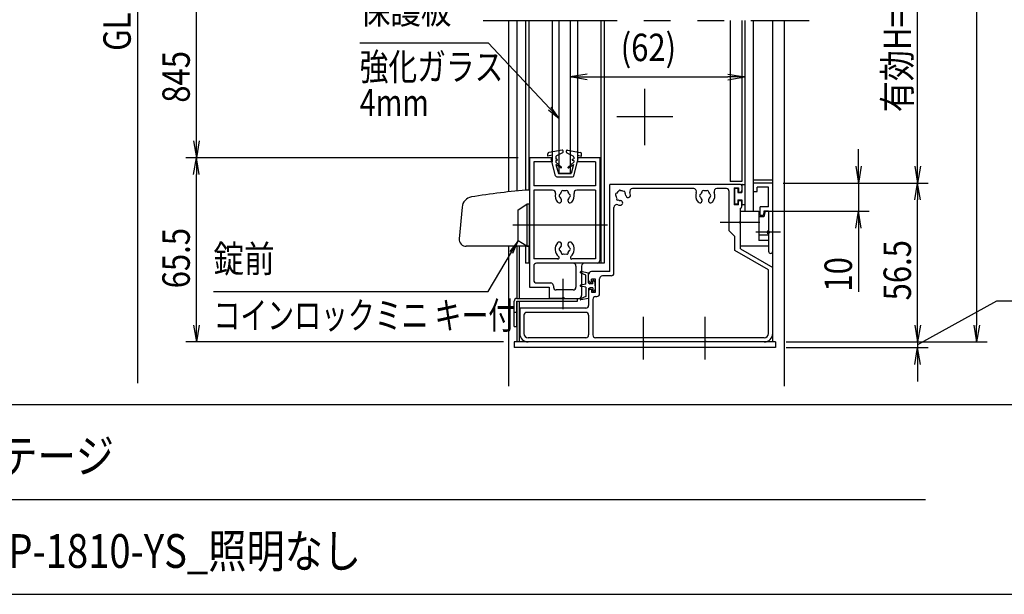
# Model space of a CAD drawing. Extents: x -7245 to 1175, y -5078 to 882.
# Drawn here: x -2843 to -508, y -4848 to -3486 of the extents above; entities that cross this region are included whole.
import ezdxf
from ezdxf.enums import TextEntityAlignment as Align

# ---------------------------------------------------------------- set-up
doc = ezdxf.new("R2010")
doc.units = 0
doc.header["$LTSCALE"] = 20
for name, pattern in [('CENTER2', [28.575, 19.05, -3.175, 3.175, -3.175]), ('DASHED2', [9.525, 6.35, -3.175]), ('PHANTOM2', [31.75, 15.875, -3.175, 3.175, -3.175, 3.175, -3.175])]:
    doc.linetypes.add(name, pattern=pattern)
for name, color, linetype in [('AM_0', 7, 'CONTINUOUS'), ('AM_5', 3, 'CONTINUOUS'), ('AM_6', 2, 'CONTINUOUS'), ('AM_7', 4, 'CENTER2'), ('AM_BOR', 7, 'CONTINUOUS'), ('CONT_S_4', 4, 'CONTINUOUS')]:
    doc.layers.add(name, color=color, linetype=linetype)
doc.styles.get("Standard").update_dxf_attribs({"font": 'romans.shx', "width": 0.83, "bigfont": 'extfont.shx'})

msp = doc.modelspace()

# ---------------------------------------------------------------- linework, layer by layer
at = {"layer": 'AM_0', "linetype": 'PHANTOM2'}
msp.add_line((-1743.8, -3487.8), (-970.5, -3487.8), dxfattribs=at)
at = {"layer": 'AM_0'}
for p, q in [((-1683.8, -3487.8), (-1683.8, -3893.8)), ((-1663.8, -3487.8), (-1663.8, -3891.9)), ((-1643.8, -3487.8), (-1643.8, -3890.2)), ((-1635.8, -3487.8), (-1635.8, -3812.8)), ((-1580.5, -3487.8), (-1580.5, -3812.8)), ((-1563.8, -3849.5), (-1563.8, -3487.8)), ((-1537.2, -3487.8), (-1537.2, -3849.5)), ((-1520.5, -3487.8), (-1520.5, -3812.8)), ((-1465.2, -3487.8), (-1465.2, -3812.8)), ((-1457.2, -3487.8), (-1457.2, -4062.8)), ((-1158.5, -3487.8), (-1158.5, -3869.5)), ((-1130.5, -3487.8), (-1130.5, -3869.5)), ((-1123.8, -3487.8), (-1123.8, -3939.5)), ((-1103.8, -3487.8), (-1103.8, -3939.5)), ((-1057.2, -4249.5), (-1057.2, -3487.8)), ((-1030.5, -3487.8), (-1030.5, -4354.2)), ((-1580.5, -3812.8), (-1635.8, -3812.8)), ((-1635.8, -3812.8), (-1635.8, -3889.6)), ((-1633.8, -3812.8), (-1633.8, -4119.5)), ((-1580.5, -3812.8), (-1633.8, -3812.8)), ((-1623.8, -3822.8), (-1623.8, -3879.5)), ((-1580.5, -3822.8), (-1623.8, -3822.8)), ((-1580.5, -3812.8), (-1580.5, -3822.8)), ((-1465.2, -3812.8), (-1520.5, -3812.8)), ((-1520.5, -3812.8), (-1520.5, -3822.8)), ((-1467.2, -3812.8), (-1520.5, -3812.8)), ((-1477.2, -3822.8), (-1520.5, -3822.8)), ((-1477.2, -3822.8), (-1477.2, -3879.5)), ((-1467.2, -3812.8), (-1467.2, -4056.1)), ((-1465.2, -3812.8), (-1465.2, -4062.8)), ((-1563.8, -3849.5), (-1537.2, -3849.5)), ((-1130.5, -3869.5), (-1158.5, -3869.5)), ((-1057.2, -3866.1), (-1103.8, -3866.1)), ((-1103.8, -3872.8), (-1103.8, -3892.8)), ((-1057.2, -3872.8), (-1103.8, -3872.8)), ((-1057.2, -4034.5), (-1057.2, -3872.8)), ((-1477.2, -3879.5), (-1623.8, -3879.5)), ((-1579.1, -3889.5), (-1623.8, -3889.5)), ((-1623.8, -3889.5), (-1623.8, -4052.8)), ((-1477.2, -3889.5), (-1521.9, -3889.5)), ((-1477.2, -3889.5), (-1477.2, -4052.8)), ((-1133.8, -3876.1), (-1443.8, -3876.1)), ((-1443.8, -4082.8), (-1443.8, -3876.1)), ((-1244.7, -3886.1), (-1389.6, -3886.1)), ((-1167.2, -3886.1), (-1189.6, -3886.1)), ((-1160.5, -3986.1), (-1160.5, -3892.8)), ((-1148.5, -3884.1), (-1148.5, -3924.1)), ((-1148.5, -3884.1), (-1138.5, -3884.1)), ((-1138.5, -3884.1), (-1138.5, -3894.1)), ((-1138.5, -3894.1), (-1133.8, -3894.1)), ((-1130.5, -3879.5), (-1130.5, -3890.8)), ((-1103.8, -3892.8), (-1093.8, -3892.8)), ((-1067.2, -3882.8), (-1093.8, -3882.8)), ((-1093.8, -3892.8), (-1093.8, -3882.8)), ((-1067.2, -3929.5), (-1067.2, -3882.8)), ((-1138.5, -3914.1), (-1133.8, -3914.1)), ((-1138.5, -3924.1), (-1138.5, -3914.1)), ((-1130.5, -3928.8), (-1130.5, -3917.5)), ((-1793.9, -3929.8), (-1800.4, -4004.7)), ((-1660.5, -3936.1), (-1640.5, -3922.8)), ((-1660.5, -4009.5), (-1660.5, -3936.1)), ((-1633.8, -3922.8), (-1640.5, -3922.8)), ((-1640.5, -3922.8), (-1640.5, -4022.8)), ((-1633.8, -4022.8), (-1633.8, -3922.8)), ((-1433.8, -4086.1), (-1433.8, -3930.4)), ((-1138.5, -3924.1), (-1148.5, -3924.1)), ((-1133.8, -3963.1), (-1133.8, -3932.1)), ((-1133.8, -3939.5), (-1090.5, -3939.5)), ((-1133.8, -4022.8), (-1133.8, -3939.5)), ((-1123.8, -3939.5), (-1103.8, -3939.5)), ((-1090.5, -3939.5), (-1090.5, -4009.3)), ((-1087.2, -3949.5), (-1087.2, -3929.5)), ((-1067.2, -3929.5), (-1087.2, -3929.5)), ((-1077.2, -3939.5), (-1079.8, -3949.5)), ((-1075.2, -3939.5), (-1078.7, -3952.8)), ((-1067.2, -3939.5), (-1077.2, -3939.5)), ((-1075.2, -3939.5), (-1067.2, -3939.5)), ((-1067.2, -3939.5), (-1067.2, -3986.1)), ((-1067.2, -3939.5), (-1067.2, -3986.4)), ((-1078.7, -3952.8), (-1090.5, -3952.8)), ((-1079.8, -3949.5), (-1087.2, -3949.5)), ((-1147.2, -3999.5), (-1160.5, -3986.1)), ((-1133.8, -4028.5), (-1133.8, -3969.2)), ((-1640.5, -4022.8), (-1660.5, -4009.5)), ((-1147.2, -4032.4), (-1147.2, -3999.5)), ((-1067.2, -3996.3), (-1090.5, -3996.3)), ((-1067.2, -4009.3), (-1090.5, -4009.3)), ((-1067.2, -3992.5), (-1067.2, -4034.5)), ((-1067.2, -3992.8), (-1067.2, -4022.8)), ((-1633.8, -4022.8), (-1783.8, -4022.8)), ((-1683.8, -4022.8), (-1683.8, -4354.2)), ((-1663.8, -4022.8), (-1663.8, -4146.1)), ((-1658.5, -4022.8), (-1658.5, -4146.1)), ((-1643.8, -4022.8), (-1643.8, -4062.8)), ((-1640.5, -4022.8), (-1633.8, -4022.8)), ((-1635.8, -4022.8), (-1635.8, -4062.8)), ((-1067.2, -4078.6), (-1147.2, -4032.4)), ((-1067.2, -4022.8), (-1133.8, -4022.8)), ((-1133.8, -4028.5), (-1057.2, -4072.8)), ((-1567.1, -4052.8), (-1623.8, -4052.8)), ((-1477.2, -4052.8), (-1533.9, -4052.8)), ((-1633.8, -4062.8), (-1643.8, -4062.8)), ((-1623.8, -4069.5), (-1623.8, -4102.8)), ((-1530.5, -4062.8), (-1617.2, -4062.8)), ((-1523.8, -4069.5), (-1523.8, -4119.5)), ((-1510.5, -4069.5), (-1510.5, -4139.5)), ((-1473.8, -4062.8), (-1503.8, -4062.8)), ((-1443.8, -4082.8), (-1487.2, -4082.8)), ((-1457.2, -4062.8), (-1473.8, -4062.8)), ((-1067.2, -4229.5), (-1067.2, -4078.6)), ((-1057.2, -4229.5), (-1057.2, -4072.8)), ((-1493.8, -4104.5), (-1493.8, -4089.5)), ((-1487.2, -4107.8), (-1487.2, -4100.5)), ((-1477.8, -4100.5), (-1487.2, -4100.5)), ((-1477.8, -4131.8), (-1477.8, -4100.5)), ((-1467.8, -4135.1), (-1467.8, -4099.5)), ((-1440.5, -4092.8), (-1461.2, -4092.8)), ((-1633.8, -4119.5), (-1587.2, -4119.5)), ((-1617.2, -4109.5), (-1583.8, -4109.5)), ((-1587.2, -4119.5), (-1587.2, -4146.1)), ((-1577.2, -4116.1), (-1577.2, -4119.5)), ((-1530.5, -4126.1), (-1570.5, -4126.1)), ((-1493.8, -4127.8), (-1493.8, -4162.8)), ((-1487.2, -4124.5), (-1487.2, -4131.8)), ((-1487.2, -4131.8), (-1477.8, -4131.8)), ((-1670.5, -4212.8), (-1670.5, -4152.8)), ((-1663.8, -4146.1), (-1520.5, -4146.1)), ((-1663.8, -4152.8), (-1663.8, -4249.5)), ((-1663.8, -4152.8), (-1520.5, -4152.8)), ((-1663.8, -4212.8), (-1663.8, -4152.8)), ((-1658.5, -4152.8), (-1658.5, -4249.5)), ((-1556.9, -4146.1), (-1587.2, -4146.1)), ((-1550.8, -4146.1), (-1517.2, -4146.1)), ((-1520.5, -4152.8), (-1520.5, -4146.1)), ((-1483.8, -4148.5), (-1483.8, -4232.8)), ((-1477.2, -4141.8), (-1474.5, -4141.8)), ((-1657.2, -4169.5), (-1657.2, -4229.5)), ((-1500.5, -4169.5), (-1657.2, -4169.5)), ((-1663.8, -4179.5), (-1670.5, -4179.5)), ((-1647.2, -4186.1), (-1647.2, -4229.5)), ((-1500.5, -4179.5), (-1640.5, -4179.5)), ((-1493.8, -4186.1), (-1493.8, -4232.8)), ((-1670.5, -4212.8), (-1663.8, -4212.8)), ((-1500.5, -4239.5), (-1637.2, -4239.5)), ((-1077.2, -4239.5), (-1477.2, -4239.5)), ((-1670.5, -4249.5), (-1670.5, -4262.8)), ((-1050.5, -4249.5), (-1670.5, -4249.5)), ((-1050.5, -4262.8), (-1670.5, -4262.8)), ((-1366.9, -4249.5), (-1637.2, -4249.5)), ((-1220.2, -4249.5), (-1360.8, -4249.5)), ((-1077.2, -4249.5), (-1214.1, -4249.5)), ((-1050.5, -4249.5), (-1050.5, -4262.8))]:
    msp.add_line(p, q, dxfattribs=at)
at = {"layer": 'AM_0', "linetype": 'DASHED2'}
msp.add_line((-1473.8, -4062.8), (-1633.8, -4062.8), dxfattribs=at)
at = {"layer": 'AM_0', "linetype": 'CONTINUOUS'}
for p, q in [((-1490.5, -4107.8), (-1487.2, -4107.8)), ((-1490.5, -4124.5), (-1487.2, -4124.5))]:
    msp.add_line(p, q, dxfattribs=at)
at = {"layer": 'AM_0'}
for centre, radius, start, end in [((-1537.2, -5290.8), 1404.7, 93.9466, 99.6152), ((-1579.1, -3896.1), 6.67, 346.8634, 90), ((-1550.5, -3902.8), 22.7, 166.8634, 221.3136), ((-1550.5, -3902.8), 11.7, 135.3589, 164.6411), ((-1555.5, -3894.1), 3.33, 52.0243, 187.9757), ((-1550.5, -3902.8), 11.7, 75.3589, 104.6411), ((-1545.5, -3894.1), 3.33, 352.0243, 127.9757), ((-1550.5, -3902.8), 11.7, 15.3589, 44.6411), ((-1550.5, -3902.8), 22.7, 318.6864, 13.1366), ((-1521.9, -3896.1), 6.67, 90, 193.1366), ((-1426.8, -3900.2), 3.33, 97.0243, 232.9757), ((-1417.2, -3902.8), 11.7, 120.3589, 149.6411), ((-1419.8, -3893.1), 3.33, 37.0243, 172.9757), ((-1417.2, -3902.8), 11.7, 60.3589, 89.6411), ((-1410.1, -3895.7), 3.33, 337.0243, 112.9757), ((-1417.2, -3902.8), 11.7, 3.6864, 29.6411), ((-1389.6, -3892.8), 6.67, 90, 199.9323), ((-1417.2, -3902.8), 22.7, 3.6864, 19.9323), ((-1244.7, -3892.8), 6.67, 340.0677, 90), ((-1217.2, -3902.8), 22.7, 160.0677, 221.3136), ((-1217.2, -3902.8), 11.7, 135.3589, 164.6411), ((-1222.2, -3894.1), 3.33, 52.0243, 187.9757), ((-1217.2, -3902.8), 11.7, 75.3589, 104.6411), ((-1212.2, -3894.1), 3.33, 352.0243, 127.9757), ((-1217.2, -3902.8), 11.7, 15.3589, 44.6411), ((-1217.2, -3902.8), 22.7, 318.6864, 19.9323), ((-1189.6, -3892.8), 6.67, 90, 199.9323), ((-1167.2, -3892.8), 6.67, 0, 90), ((-1133.8, -3879.5), 3.33, 0, 90), ((-1133.8, -3890.8), 3.33, 270, 0), ((-1767.3, -3932.2), 26.7, 99.6152, 175), ((-1563.4, -3914.1), 5.5, 221.3136, 41.3136), ((-1560.5, -3902.8), 3.33, 112.0243, 247.9757), ((-1550.5, -3902.8), 11.7, 195.3589, 221.3136), ((-1537.6, -3914.1), 5.5, 138.6864, 318.6864), ((-1550.5, -3902.8), 11.7, 318.6864, 344.6411), ((-1540.5, -3902.8), 3.33, 292.0243, 67.9757), ((-1417.2, -3902.8), 11.7, 180.3589, 209.6411), ((-1424.2, -3909.9), 3.33, 157.0243, 292.9757), ((-1417.2, -3902.8), 11.7, 240.3589, 266.3136), ((-1418.3, -3919.9), 5.5, 266.3136, 86.3136), ((-1400, -3901.7), 5.5, 183.6864, 3.6864), ((-1230.1, -3914.1), 5.5, 221.3136, 41.3136), ((-1227.2, -3902.8), 3.33, 112.0243, 247.9757), ((-1217.2, -3902.8), 11.7, 195.3589, 221.3136), ((-1204.3, -3914.1), 5.5, 138.6864, 318.6864), ((-1217.2, -3902.8), 11.7, 318.6864, 344.6411), ((-1207.2, -3902.8), 3.33, 292.0243, 67.9757), ((-1133.8, -3917.5), 3.33, 0, 90), ((-1427.2, -3930.4), 6.67, 70.0677, 180), ((-1417.2, -3902.8), 22.7, 250.0677, 266.3136), ((-1133.8, -3928.8), 3.33, 270, 0), ((-1132.5, -3966.1), 3.33, 113.5782, 246.4218), ((-1067.2, -3989.5), 3.33, 90, 270), ((-1068.5, -3989.5), 3.33, 293.5782, 66.4218), ((-1783.8, -4006.1), 16.7, 175, 270), ((-1550.5, -4029.5), 22.7, 138.6864, 230.2849), ((-1563.4, -4018.1), 5.5, 318.6864, 138.6864), ((-1537.6, -4018.1), 5.5, 41.3136, 221.3136), ((-1550.5, -4029.5), 22.7, 309.7151, 41.3136), ((-1560.5, -4029.5), 3.33, 112.0243, 247.9757), ((-1550.5, -4029.5), 11.7, 138.6864, 164.6411), ((-1550.5, -4029.5), 11.7, 195.3589, 224.6411), ((-1555.5, -4038.1), 3.33, 172.0243, 307.9757), ((-1545.5, -4038.1), 3.33, 232.0243, 7.9757), ((-1550.5, -4029.5), 11.7, 315.3589, 344.6411), ((-1550.5, -4029.5), 11.7, 15.3589, 41.3136), ((-1540.5, -4029.5), 3.33, 292.0243, 67.9757), ((-1062.2, -4034.5), 5, 180, 0), ((-1567.1, -4049.5), 3.33, 270, 50.2849), ((-1550.5, -4029.5), 11.7, 255.3589, 284.6411), ((-1533.9, -4049.5), 3.33, 129.7151, 270), ((-1473.8, -4056.1), 6.67, 270, 0), ((-1617.2, -4069.5), 6.67, 90, 180), ((-1530.5, -4069.5), 6.67, 0, 90), ((-1503.8, -4069.5), 6.67, 90, 180), ((-1487.2, -4089.5), 6.67, 90, 180), ((-1617.2, -4102.8), 6.67, 180, 270), ((-1461.2, -4099.5), 6.67, 90, 180), ((-1440.5, -4086.1), 6.67, 270, 0), ((-1583.8, -4116.1), 6.67, 0, 90), ((-1570.5, -4119.5), 6.67, 180, 270), ((-1530.5, -4119.5), 6.67, 270, 0), ((-1663.8, -4152.8), 6.67, 90, 180), ((-1553.8, -4147.5), 3.33, 23.5782, 156.4218), ((-1517.2, -4139.5), 6.67, 270, 0), ((-1477.2, -4148.5), 6.67, 90, 180), ((-1474.5, -4135.1), 6.67, 270, 0), ((-1500.5, -4162.8), 6.67, 270, 0), ((-1640.5, -4186.1), 6.67, 90, 180), ((-1500.5, -4186.1), 6.67, 0, 90), ((-1637.2, -4229.5), 20, 180, 270), ((-1637.2, -4229.5), 10, 180, 270), ((-1500.5, -4232.8), 6.67, 270, 0), ((-1477.2, -4232.8), 6.67, 180, 270), ((-1363.8, -4250.8), 3.33, 23.5782, 156.4218), ((-1217.2, -4250.8), 3.33, 23.5782, 156.4218), ((-1077.2, -4229.5), 20, 270, 0), ((-1077.2, -4229.5), 10, 270, 0)]:
    msp.add_arc(centre, radius, start, end, dxfattribs=at)
at = {"layer": 'AM_0', "linetype": 'CONTINUOUS'}
for centre, start, end in [((-1490.5, -4104.5), 180, 270), ((-1490.5, -4127.8), 90, 180)]:
    msp.add_arc(centre, 3.33, start, end, dxfattribs=at)
at = {"layer": 'AM_5'}
for p, q in [((-2563.8, -2441.1), (-2563.8, -4347.5)), ((-573.8, -2441.1), (-573.8, -4209.5)), ((-713.8, -3832.8), (-713.8, -3177.8)), ((-2423.8, -3772.8), (-2423.8, -3437.8)), ((-2036.5, -3540.3), (-1732.3, -3540.3)), ((-1732.3, -3540.3), (-1585.8, -3696.2)), ((-1497.2, -3614.4), (-1537.2, -3621.1)), ((-1163.8, -3614.4), (-1123.8, -3621.1)), ((-1497.2, -3627.8), (-1537.2, -3621.1)), ((-1537.2, -3621.1), (-1497.2, -3621.1)), ((-1497.2, -3621.1), (-1163.8, -3621.1)), ((-1163.8, -3627.8), (-1123.8, -3621.1)), ((-1123.8, -3621.1), (-1163.8, -3621.1)), ((-1588.8, -3699.1), (-1563.8, -3719.5)), ((-1585.8, -3696.2), (-1563.8, -3719.5)), ((-1563.8, -3719.5), (-1582.7, -3693.3)), ((-2430.5, -3772.8), (-2423.8, -3812.8)), ((-2417.2, -3772.8), (-2423.8, -3812.8)), ((-2423.8, -3812.8), (-2423.8, -3772.8)), ((-853.8, -3832.8), (-853.8, -3792.8)), ((-1660.8, -3812.8), (-2448.8, -3812.8)), ((-1660.8, -3812.8), (-2448.8, -3812.8)), ((-2430.5, -3852.8), (-2423.8, -3812.8)), ((-2417.2, -3852.8), (-2423.8, -3812.8)), ((-2423.8, -3812.8), (-2423.8, -3852.8)), ((-860.5, -3832.8), (-853.8, -3872.8)), ((-847.2, -3832.8), (-853.8, -3872.8)), ((-853.8, -3872.8), (-853.8, -3832.8)), ((-720.5, -3832.8), (-713.8, -3872.8)), ((-707.2, -3832.8), (-713.8, -3872.8)), ((-713.8, -3872.8), (-713.8, -3832.8)), ((-2423.8, -4209.5), (-2423.8, -3852.8)), ((-1032.2, -3872.8), (-828.8, -3872.8)), ((-1032.2, -3872.8), (-688.8, -3872.8)), ((-1032.2, -3872.8), (-688.8, -3872.8)), ((-853.8, -3872.8), (-853.8, -3939.5)), ((-720.5, -3912.8), (-713.8, -3872.8)), ((-707.2, -3912.8), (-713.8, -3872.8)), ((-713.8, -3872.8), (-713.8, -3912.8)), ((-713.8, -4209.5), (-713.8, -3912.8)), ((-1078.8, -3939.5), (-828.8, -3939.5)), ((-860.5, -3979.5), (-853.8, -3939.5)), ((-847.2, -3979.5), (-853.8, -3939.5)), ((-853.8, -3939.5), (-853.8, -3979.5)), ((-853.8, -3979.5), (-853.8, -4130.3)), ((-1660.5, -4009.5), (-1680.6, -4034.7)), ((-1676.9, -4036.9), (-1660.5, -4009.5)), ((-1673.3, -4039.1), (-1660.5, -4009.5)), ((-1732.3, -4129.5), (-1676.9, -4036.9)), ((-2383.3, -4129.5), (-1732.3, -4129.5)), ((-527, -4152.8), (-685.8, -4240.6)), ((-237, -4152.8), (-527, -4152.8)), ((-713.8, -4209.5), (-713.8, -4169.5)), ((-2430.5, -4209.5), (-2423.8, -4249.5)), ((-2417.2, -4209.5), (-2423.8, -4249.5)), ((-2423.8, -4249.5), (-2423.8, -4209.5)), ((-720.5, -4209.5), (-713.8, -4249.5)), ((-720.5, -4209.5), (-713.8, -4249.5)), ((-707.2, -4209.5), (-713.8, -4249.5)), ((-713.8, -4249.5), (-713.8, -4209.5)), ((-707.2, -4209.5), (-713.8, -4249.5)), ((-713.8, -4249.5), (-713.8, -4209.5)), ((-580.5, -4209.5), (-573.8, -4249.5)), ((-567.2, -4209.5), (-573.8, -4249.5)), ((-573.8, -4249.5), (-573.8, -4209.5)), ((-685.8, -4240.6), (-713.8, -4256.1)), ((-1695.5, -4249.5), (-2448.8, -4249.5)), ((-1025.5, -4249.5), (-688.8, -4249.5)), ((-1025.5, -4249.5), (-688.8, -4249.5)), ((-1025.5, -4249.5), (-548.8, -4249.5)), ((-1025.5, -4262.8), (-688.8, -4262.8)), ((-720.5, -4302.8), (-713.8, -4262.8)), ((-713.8, -4249.5), (-713.8, -4262.8)), ((-707.2, -4302.8), (-713.8, -4262.8)), ((-713.8, -4262.8), (-713.8, -4302.8)), ((-713.8, -4302.8), (-713.8, -4342.8))]:
    msp.add_line(p, q, dxfattribs=at)
at = {"layer": 'AM_7'}
for p, q in [((-1360.5, -3782.8), (-1360.5, -3649.5)), ((-1293.8, -3716.1), (-1427.2, -3716.1)), ((-1087.8, -3966.1), (-1181.8, -3966.1)), ((-1448.9, -3972.8), (-1673.8, -3972.8)), ((-1038.9, -3989.5), (-1097.2, -3989.5)), ((-1553.8, -4172.1), (-1553.8, -4099.5)), ((-1363.8, -4291.1), (-1363.8, -4189.5)), ((-1217.2, -4291.1), (-1217.2, -4189.5))]:
    msp.add_line(p, q, dxfattribs=at)
at = {"layer": 'AM_BOR'}
for p, q in [((-6825, -4397.5), (975, -4397.5)), ((-3085, -4622.5), (-695, -4622.5)), ((-6825, -4847.5), (975, -4847.5))]:
    msp.add_line(p, q, dxfattribs=at)
at = {"layer": 'CONT_S_4'}
for p, q in [((-1590.5, -3808.8), (-1590.5, -3803.6)), ((-1556.9, -3794.8), (-1587.7, -3800.3)), ((-1555.6, -3801.3), (-1570, -3808.5)), ((-1554.5, -3799.6), (-1554.5, -3796.8)), ((-1546.5, -3799.6), (-1546.5, -3796.8)), ((-1545.4, -3801.3), (-1531, -3808.5)), ((-1544.2, -3794.8), (-1513.3, -3800.3)), ((-1510.5, -3808.8), (-1510.5, -3803.6)), ((-1580.5, -3806.8), (-1590.5, -3808.8)), ((-1572.3, -3855.6), (-1582.5, -3815.5)), ((-1580.5, -3815.5), (-1582.5, -3815.5)), ((-1580.5, -3806.8), (-1580.5, -3815.5)), ((-1571.8, -3811.5), (-1571.8, -3815.5)), ((-1568.9, -3816.2), (-1571.8, -3815.5)), ((-1568.9, -3818.8), (-1571.8, -3819.5)), ((-1571.8, -3819.5), (-1571.8, -3823.5)), ((-1558.3, -3834.8), (-1571.8, -3823.5)), ((-1542.7, -3834.8), (-1529.2, -3823.5)), ((-1532.1, -3816.2), (-1529.2, -3815.5)), ((-1532.1, -3818.8), (-1529.2, -3819.5)), ((-1529.2, -3811.5), (-1529.2, -3815.5)), ((-1529.2, -3819.5), (-1529.2, -3823.5)), ((-1528.7, -3855.6), (-1518.5, -3815.5)), ((-1520.5, -3806.8), (-1520.5, -3815.5)), ((-1520.5, -3806.8), (-1510.5, -3808.8)), ((-1520.5, -3815.5), (-1518.5, -3815.5)), ((-1571.2, -3829.2), (-1565.5, -3850.1)), ((-1559.5, -3836.4), (-1571.2, -3829.2)), ((-1565.5, -3850.1), (-1535.5, -3850.1)), ((-1541.5, -3836.4), (-1529.8, -3829.2)), ((-1529.8, -3829.2), (-1535.5, -3850.1)), ((-1569, -3858.1), (-1532, -3858.1)), ((-1147.8, -3886.8), (-1147.8, -3921.5)), ((-1141.2, -3885.5), (-1146.5, -3885.5)), ((-1139.8, -3886.8), (-1139.8, -3895.5)), ((-1139.8, -3895.5), (-1130.5, -3895.5)), ((-1130.5, -3877.5), (-1130.5, -3895.5)), ((-1129.2, -3876.1), (-1123.8, -3876.1)), ((-1139.8, -3912.8), (-1130.5, -3912.8)), ((-1139.8, -3912.8), (-1139.8, -3921.5)), ((-1130.5, -3912.8), (-1130.5, -3923.5)), ((-1141.2, -3922.8), (-1146.5, -3922.8)), ((-1123.8, -3924.8), (-1129.2, -3924.8)), ((-1500.5, -4090.8), (-1513, -4085.3)), ((-1493.8, -4086.1), (-1512.3, -4082.8)), ((-1500.5, -4112.8), (-1500.5, -4090.8)), ((-1493.8, -4109.1), (-1493.8, -4086.1)), ((-1481.2, -4103.5), (-1483.8, -4103.5)), ((-1483.8, -4111.5), (-1483.8, -4103.5)), ((-1478.5, -4107.5), (-1481.2, -4103.5)), ((-1478.5, -4116.1), (-1478.5, -4107.5)), ((-1500.5, -4112.8), (-1512.7, -4114.8)), ((-1500.5, -4119.5), (-1512.7, -4117.4)), ((-1500.5, -4119.5), (-1500.5, -4141.5)), ((-1493.8, -4109.1), (-1491.2, -4111.5)), ((-1493.8, -4123.1), (-1491.2, -4120.8)), ((-1493.8, -4123.1), (-1493.8, -4146.1)), ((-1483.8, -4111.5), (-1491.2, -4111.5)), ((-1483.8, -4120.8), (-1491.2, -4120.8)), ((-1483.8, -4120.8), (-1483.8, -4128.8)), ((-1481.2, -4128.8), (-1483.8, -4128.8)), ((-1478.5, -4124.8), (-1481.2, -4128.8)), ((-1478.5, -4116.1), (-1478.5, -4124.8)), ((-1500.5, -4141.5), (-1513, -4146.9)), ((-1493.8, -4146.1), (-1512.3, -4149.4))]:
    msp.add_line(p, q, dxfattribs=at)
for centre, radius, start, end in [((-1587.2, -3803.6), 3.33, 100.059, 180), ((-1556.5, -3796.8), 2, 0, 100.059), ((-1556.5, -3799.6), 2, 296.5651, 0), ((-1544.5, -3796.8), 2, 79.941, 180), ((-1544.5, -3799.6), 2, 180, 243.4349), ((-1513.8, -3803.6), 3.33, 0, 79.941), ((-1568.5, -3811.5), 3.33, 116.5651, 180), ((-1569.2, -3817.5), 1.33, 283.2917, 76.7083), ((-1531.8, -3817.5), 1.33, 103.2917, 256.7083), ((-1532.5, -3811.5), 3.33, 0, 63.4349), ((-1558.9, -3835.6), 1, 238.4186, 50), ((-1542.1, -3835.6), 1, 130, 301.5814), ((-1569, -3854.8), 3.33, 194.3072, 270), ((-1532, -3854.8), 3.33, 270, 345.6928), ((-1146.5, -3886.8), 1.33, 90, 180), ((-1141.2, -3886.8), 1.33, 0, 90), ((-1129.2, -3877.5), 1.33, 90, 180), ((-1146.5, -3921.5), 1.33, 180, 270), ((-1141.2, -3921.5), 1.33, 270, 0), ((-1129.2, -3923.5), 1.33, 180, 270), ((-1512.5, -4084.1), 1.33, 79.8118, 246.5192), ((-1512.5, -4116.1), 1.33, 99.3784, 260.6216), ((-1512.5, -4148.1), 1.33, 113.4807, 280.1882)]:
    msp.add_arc(centre, radius, start, end, dxfattribs=at)

# ---------------------------------------------------------------- texts
at = {"layer": 'AM_5', "width": 0.83}
for s, p in [('GLH=1800', (-2579.5, -3559.5)), ('有効H=893', (-729.5, -3704.9)), ('845', (-2439.5, -3682.4)), ('65.5', (-2439.5, -4122.3)), ('56.5', (-729.5, -4151)), ('10', (-869.5, -4130.1))]:
    msp.add_text(s, height=65, rotation=90, dxfattribs=at).set_placement(p)
msp.add_text('(62)', height=65, dxfattribs=at).set_placement((-1417.8, -3583.8))
at = {"layer": 'AM_6', "width": 0.83}
for s, p in [('保護板', (-2036.5, -3515.3)), ('錠前', (-2383.3, -4104.5))]:
    msp.add_text(s, height=64, dxfattribs=at).set_placement(p, align=Align.BOTTOM_LEFT)
at = {"layer": 'AM_6'}
for s, width, p in [('強化ガラス', 0.78, (-2036.5, -3565.3)), ('4mm', 0.78, (-2036.5, -3650.3)), ('コインロックミニ キー付', 0.73, (-2383.3, -4154.5))]:
    msp.add_text(s, height=64, dxfattribs=dict(at, width=width)).set_placement(p, align=Align.TOP_LEFT)
at = {"layer": 'AM_6', "width": 0.83}
for s, p in [('ポステージ', (-3072.1, -4519.9)), ('PKA-P-1810-YS_照明なし', (-3072.1, -4744.9))]:
    msp.add_text(s, height=80, dxfattribs=at).set_placement(p, align=Align.MIDDLE_LEFT)

doc.saveas('drawing.dxf')
